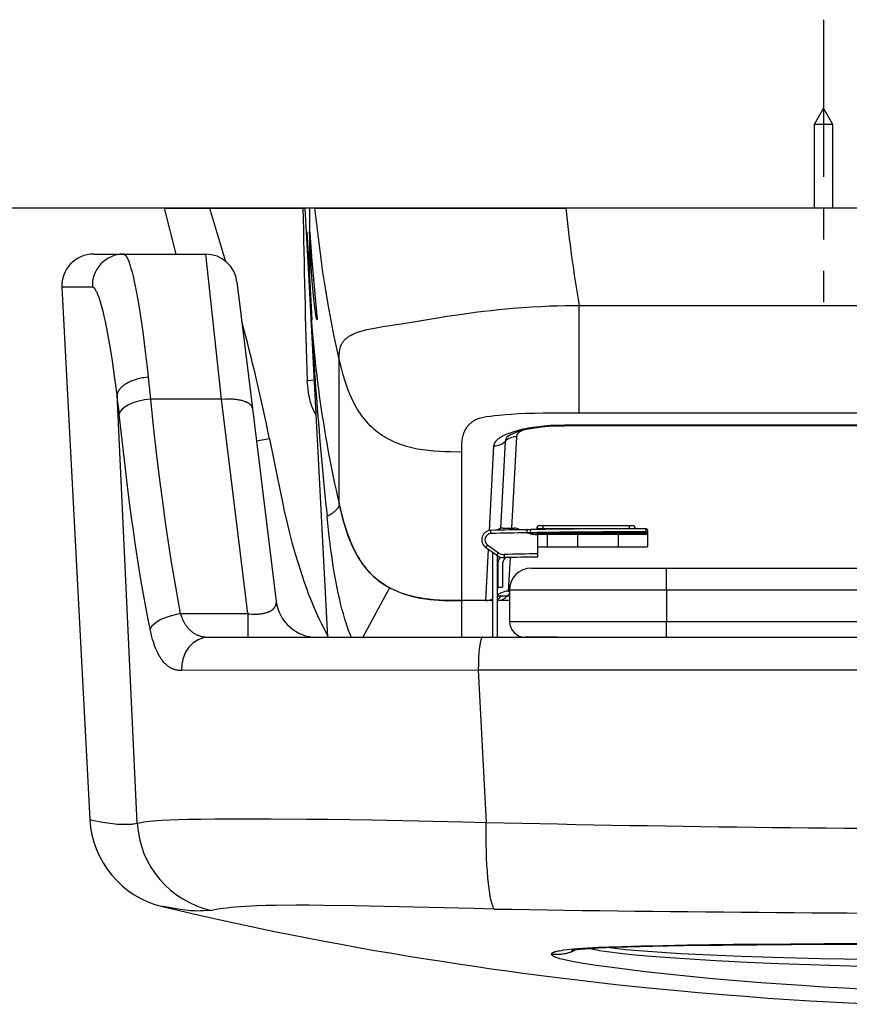
# Model space of a CAD drawing. Extents: x -140 to 3820, y -390 to 2370.
# Drawn here: x 369 to 633, y 1846 to 2160 of the extents above; entities that cross this region are included whole.
import ezdxf

# ---------------------------------------------------------------- set-up
doc = ezdxf.new("R2010")
doc.units = 0
doc.header["$MEASUREMENT"] = 0
doc.linetypes.add('中心線_50', pattern=[80, 50, -10, 10, -10])
for name, color, linetype in [('DIMENSION_LINES$01_CENTER_', 40, '中心線_50'), ('DIMENSION_LINES$03_LINES', 18, 'CONTINUOUS'), ('DIMENSION_LINES$04_SUB_LIN', 4, 'CONTINUOUS')]:
    doc.layers.add(name, color=color, linetype=linetype)

msp = doc.modelspace()

# ---------------------------------------------------------------- linework, layer by layer
at = {"layer": 'DIMENSION_LINES$01_CENTER_'}
msp.add_line((625, 2160), (625, 2070), dxfattribs=at)
at = {"layer": 'DIMENSION_LINES$03_LINES'}
for p, q in [((1130, 2100), (220, 2100)), ((414.98, 2100), (418.67, 2085.33)), ((414.99, 2100), (429.4, 2100)), ((429.4, 2100), (459.21, 2100)), ((459.21, 2100), (459.62, 2100)), ((461.26, 2100), (459.95, 2100)), ((463.01, 2100), (461.26, 2100)), ((463.01, 2100), (542.97, 2100)), ((857.03, 2100), (542.97, 2100)), ((392.44, 2085.33), (402.07, 2085.33)), ((402.07, 2085.33), (428.26, 2085.33)), ((438.19, 2076.55), (443.15, 2036.14)), ((382.45, 2074.81), (391.34, 1905.26)), ((443.15, 2036.14), (450.69, 1974.75)), ((542.51, 2030.73), (857.49, 2030.73)), ((527.17, 2027.14), (525.64, 1998.06)), ((530.6, 1997.6), (531.82, 1997.62)), ((533.64, 1997.65), (533.64, 1997.88)), ((534.64, 1998.88), (535.64, 1998.88)), ((535.64, 1998.88), (563.14, 1998.88)), ((563.14, 1998.88), (564.14, 1998.88)), ((533.94, 1996.08), (533.94, 1989.88)), ((568.94, 1997.38), (568.94, 1996.88)), ((568.94, 1996.58), (568.94, 1992.08)), ((520.85, 1989.45), (517.38, 1991.94)), ((533.94, 1992.08), (536.94, 1992.08)), ((536.94, 1992.08), (546.64, 1992.08)), ((546.64, 1992.08), (559.64, 1992.08)), ((559.64, 1992.08), (568.94, 1992.08)), ((533.94, 1989.88), (533.94, 1988.88)), ((532, 1985.33), (575, 1985.33)), ((575, 1985.33), (825, 1985.33)), ((525, 1978.33), (525, 1968.33)), ((429.28, 1963.33), (516.44, 1963.33)), ((516.44, 1963.33), (643.5, 1963.33)), ((540.25, 1963.33), (530, 1963.33))]:
    msp.add_line(p, q, dxfattribs=at)
for points in [[(524.51, 2027.35), (524.51, 2027.35), (524.51, 2027.35), (524.51, 2027.35), (524.51, 2027.35), (524.51, 2027.35), (524.51, 2027.35), (524.51, 2027.35), (524.51, 2027.35), (524.51, 2027.35), (524.51, 2027.35), (524.51, 2027.35), (524.51, 2027.35), (524.51, 2027.35), (524.51, 2027.35), (524.51, 2027.35), (524.51, 2027.35), (524.51, 2027.35), (524.51, 2027.35), (524.51, 2027.35), (524.51, 2027.35), (524.51, 2027.35), (524.51, 2027.35), (524.51, 2027.35), (524.51, 2027.35), (524.51, 2027.35), (524.51, 2027.35), (524.51, 2027.35), (524.51, 2027.35), (524.51, 2027.35), (524.51, 2027.35), (524.51, 2027.35), (524.51, 2027.35), (524.51, 2027.35), (524.51, 2027.35), (524.51, 2027.35), (524.51, 2027.35), (524.51, 2027.35), (524.51, 2027.35), (524.51, 2027.35), (524.51, 2027.35), (524.51, 2027.35), (524.51, 2027.35), (524.51, 2027.35), (524.51, 2027.35), (524.51, 2027.35), (524.51, 2027.35), (524.51, 2027.35), (524.51, 2027.35), (524.51, 2027.35), (524.51, 2027.35), (524.51, 2027.35), (524.51, 2027.35), (524.51, 2027.35), (524.51, 2027.35), (524.51, 2027.35), (524.51, 2027.35), (524.51, 2027.35), (524.51, 2027.35), (524.51, 2027.35), (524.51, 2027.35), (524.51, 2027.35), (524.51, 2027.35), (524.51, 2027.35), (524.51, 2027.35), (524.51, 2027.35), (524.51, 2027.35), (524.51, 2027.35), (524.51, 2027.35), (524.51, 2027.35), (524.51, 2027.35), (524.51, 2027.35), (524.51, 2027.35), (524.51, 2027.35), (524.51, 2027.35), (524.51, 2027.35), (524.51, 2027.35), (524.51, 2027.35), (524.51, 2027.35), (524.64, 2027.45), (524.72, 2027.51), (524.77, 2027.54), (524.82, 2027.57), (524.93, 2027.64), (525.05, 2027.71), (525.19, 2027.79), (525.36, 2027.88), (525.54, 2027.97), (525.74, 2028.06), (525.95, 2028.16), (526.19, 2028.26), (526.45, 2028.37), (526.72, 2028.48), (527.01, 2028.58), (527.67, 2028.81), (528.4, 2029.03), (529.18, 2029.24), (530.01, 2029.44), (530.93, 2029.65), (531.9, 2029.83), (532.93, 2030.01), (534, 2030.17), (535.11, 2030.31), (536.24, 2030.43), (537.43, 2030.53), (538.63, 2030.61), (539.86, 2030.68), (541.1, 2030.71), (542.51, 2030.71)], [(528.97, 2029.18), (528.51, 2028.9), (528.3, 2028.76), (528.2, 2028.69), (528.1, 2028.62), (528.04, 2028.58), (527.99, 2028.53), (527.93, 2028.49), (527.88, 2028.45), (527.83, 2028.4), (527.79, 2028.36), (527.74, 2028.31), (527.7, 2028.27), (527.66, 2028.22), (527.62, 2028.17), (527.58, 2028.13), (527.55, 2028.08), (527.51, 2028.04), (527.48, 2027.99), (527.45, 2027.94), (527.43, 2027.9), (527.4, 2027.85), (527.38, 2027.8), (527.35, 2027.76), (527.33, 2027.71), (527.31, 2027.66), (527.3, 2027.61), (527.28, 2027.57), (527.26, 2027.52), (527.24, 2027.42), (527.21, 2027.33), (527.17, 2027.14)], [(414.5, 1877.6), (423.91, 1875.39), (428.62, 1874.3), (433.33, 1873.24), (438.75, 1872.04), (444.19, 1870.89), (449.63, 1869.76), (455.08, 1868.67), (460.49, 1867.61), (465.92, 1866.57), (471.34, 1865.56), (476.77, 1864.57), (482.12, 1863.62), (487.47, 1862.7), (492.83, 1861.81), (498.19, 1860.94), (503.42, 1860.12), (508.66, 1859.31), (513.89, 1858.54), (519.13, 1857.78), (524.2, 1857.07), (529.27, 1856.38), (534.34, 1855.72), (539.41, 1855.07), (549.15, 1853.9), (558.9, 1852.79), (568.15, 1851.82), (577.41, 1850.91), (585.1, 1850.21), (592.8, 1849.55), (600.02, 1848.98), (607.24, 1848.44), (613.96, 1847.98), (620.69, 1847.56), (626.88, 1847.19), (633.08, 1846.86), (642.05, 1846.43)], [(544.78, 1863.66), (544.76, 1863.65), (544.76, 1863.65), (544.76, 1863.65), (544.76, 1863.65), (544.76, 1863.65), (544.76, 1863.65), (544.76, 1863.65), (544.76, 1863.65), (544.76, 1863.65), (544.76, 1863.65), (544.76, 1863.65), (544.76, 1863.65), (544.76, 1863.65), (544.76, 1863.65), (544.76, 1863.65), (544.76, 1863.65), (544.76, 1863.65), (544.76, 1863.65), (544.76, 1863.65), (544.76, 1863.65), (544.76, 1863.65), (544.76, 1863.65), (544.76, 1863.65), (544.76, 1863.65), (544.76, 1863.65), (544.76, 1863.65), (544.77, 1863.65), (545, 1863.69), (545.47, 1863.76), (546.31, 1863.86), (547.5, 1863.98), (549.05, 1864.11), (550.98, 1864.25), (553.28, 1864.38), (555.89, 1864.5), (558.98, 1864.63), (562.44, 1864.74), (570.55, 1864.95), (580.55, 1865.13), (592.76, 1865.29), (614.83, 1865.47), (641.9, 1865.62)], [(557.01, 1864.55), (558.54, 1864.32), (560.27, 1864.1), (562.17, 1863.9), (566.23, 1863.53), (570.57, 1863.2), (574.98, 1862.91), (579.53, 1862.64), (584.22, 1862.4), (589, 1862.18), (598.81, 1861.8), (608.78, 1861.47), (616.32, 1861.26), (623.93, 1861.07), (631.58, 1860.91), (639.28, 1860.76), (654.75, 1860.53), (669.79, 1860.38), (684.89, 1860.29), (700, 1860.26)]]:
    msp.add_lwpolyline(points, dxfattribs=at)
for centre, radius, start, end in [((392.44, 2075.33), 10, 90, 183), ((428.26, 2075.33), 10, 7, 90), ((563.94, -2.12), 2000, 90.95512, 91.28546), ((563.96, -6.18), 2004.06, 89.87212, 90.91901), ((534.64, 1997.88), 1, 90, 180), ((564.14, 1997.88), 1, 360, 90), ((568.44, 1997.38), 0.5, 0, 89.8711), ((519.14, 1994.38), 3, 91.2855, 234.244), ((523.19, 1992.69), 4, 234.244, 271.1701), ((563.94, -2.12), 1991.23, 90.86326, 91.17014), ((532, 1978.33), 7, 90, 180), ((463.59, 1976.33), 13, 187, 270), ((530, 1968.33), 5, 180, 270), ((421.39, 1906.87), 30.09, 183.0549, 256.6582)]:
    msp.add_arc(centre, radius, start, end, dxfattribs=at)
at = {"layer": 'DIMENSION_LINES$04_SUB_LIN'}
for p, q in [((625, 2131.8), (622, 2126.6)), ((628, 2126.6), (625, 2131.8)), ((622, 2126.6), (622, 2100)), ((628, 2126.6), (622, 2126.6)), ((628, 2100), (628, 2126.6)), ((429.4, 2100), (434.48, 2083.03)), ((461.26, 2075), (459.95, 2100)), ((461.26, 2100), (461.26, 2078.39)), ((460.47, 2092.4), (461.26, 2078.39)), ((461.33, 2092.32), (461.33, 2092.39)), ((433.22, 2039.14), (428.26, 2085.33)), ((461.26, 2078.39), (462.07, 2064.42)), ((461.26, 2076.43), (461.26, 2075)), ((392.12, 2074.81), (382.45, 2074.81)), ((467.11, 1963.33), (461.26, 2075)), ((547.18, 2069.03), (852.82, 2069.03)), ((547.18, 2034.74), (547.18, 2069.03)), ((463.68, 2064.42), (463.62, 2064.48)), ((470.71, 2005.87), (470.71, 2051.9)), ((409.91, 2046.16), (410.6, 2039.14)), ((462.82, 2045.15), (460.57, 2045.03)), ((406.44, 1904.12), (399.98, 2040.53)), ((433.22, 2039.14), (410.6, 2039.14)), ((441.61, 1970.84), (433.22, 2039.14)), ((852.82, 2034.74), (547.18, 2034.74)), ((542.51, 2030.97), (857.49, 2030.97)), ((542.51, 2030.73), (542.51, 2030.97)), ((448.54, 2026.56), (444.42, 2025.76)), ((523.59, 2025.72), (522.14, 1997.93)), ((524.6, 2027.37), (524.55, 2027.32)), ((518.61, 1997.3), (520.02, 2024.3)), ((509.66, 2022.32), (509.66, 1975)), ((522.84, 1998.06), (526.5, 1998.06)), ((529.12, 1997.58), (530.65, 1997.6)), ((530.61, 1996.6), (530.6, 1997.6)), ((535.64, 1997.88), (533.64, 1997.88)), ((535.64, 1998.88), (535.64, 1997.88)), ((535.64, 1997.68), (535.64, 1997.88)), ((563.14, 1997.88), (535.64, 1997.88)), ((563.14, 1998.88), (563.14, 1997.88)), ((563.14, 1997.88), (563.14, 1997.88)), ((563.94, 1997.88), (563.14, 1997.88)), ((565.14, 1997.88), (563.94, 1997.88)), ((565.14, 1997.88), (565.14, 1997.88)), ((568.54, 1996.88), (568.44, 1997.88)), ((519.09, 1996.38), (519.07, 1997.38)), ((531.63, 1996.62), (530.61, 1996.6)), ((530.61, 1996.58), (530.61, 1996.6)), ((531.65, 1996.27), (530.61, 1996.58)), ((530.61, 1996.58), (531.63, 1996.58)), ((531.63, 1996.62), (531.63, 1996.58)), ((531.63, 1996.58), (568.54, 1996.58)), ((568.44, 1996.08), (533.69, 1996.08)), ((536.94, 1996.08), (536.94, 1992.08)), ((546.64, 1996.08), (546.64, 1992.08)), ((559.64, 1996.08), (559.64, 1992.08)), ((568.54, 1996.58), (568.54, 1996.88)), ((568.94, 1996.88), (568.54, 1996.88)), ((568.94, 1996.58), (568.54, 1996.58)), ((568.94, 1996.88), (568.94, 1996.58)), ((517.97, 1992.76), (517.38, 1991.94)), ((517.44, 1975.01), (518.29, 1991.29)), ((517.97, 1992.76), (521.44, 1990.26)), ((519.64, 1963.33), (519.64, 1990.32)), ((521.44, 1990.26), (520.85, 1989.45)), ((521.14, 1963.33), (521.14, 1989.26)), ((521.67, 1989), (521.63, 1988.19)), ((523.25, 1989.69), (523.27, 1988.69)), ((525.15, 1988.73), (524.58, 1978.01)), ((532.15, 1988.85), (529.15, 1988.8)), ((521.24, 1986.27), (521.24, 1979.33)), ((522.74, 1986.27), (522.74, 1979.33)), ((575, 1978.33), (575, 1985.33)), ((486.73, 1979.11), (478.27, 1963.36)), ((521.24, 1980.77), (521.14, 1978.86)), ((521.24, 1979.33), (522.74, 1979.33)), ((521.01, 1976.51), (522.46, 1976.5)), ((522.46, 1976.5), (524.28, 1976.5)), ((524.28, 1976.5), (525, 1976.5)), ((524.58, 1978.01), (525.04, 1978)), ((575, 1978.33), (525, 1978.33)), ((825, 1978.33), (575, 1978.33)), ((575, 1978.33), (575, 1968.33)), ((518.99, 1975), (509.66, 1975)), ((509.66, 1975), (509.66, 1963.33)), ((517.99, 1975), (517.44, 1975.01)), ((519.16, 1975), (517.99, 1975)), ((519.16, 1975), (519.64, 1975.03)), ((519.64, 1975), (519.16, 1975)), ((521.33, 1975), (521.14, 1975)), ((525, 1975), (521.33, 1975)), ((420.11, 1970.84), (441.61, 1970.84)), ((441.61, 1970.84), (441.61, 1963.33)), ((525, 1968.33), (575, 1968.33)), ((575, 1963.33), (575, 1968.33)), ((575, 1968.33), (825, 1968.33)), ((515.05, 1952.81), (420.51, 1952.7)), ((515.05, 1952.81), (517.57, 1904.36)), ((643.07, 1952.81), (515.05, 1952.81)), ((414.53, 1877.59), (414.5, 1877.6))]:
    msp.add_line(p, q, dxfattribs=at)
for points in [[(470.71, 2051.9), (469.18, 2059.09), (468.16, 2064.2), (467.22, 2069.31), (466.35, 2074.45), (465.57, 2079.59), (464.86, 2084.68), (464.21, 2089.79), (463.01, 2100)], [(461.26, 2076.43), (461.24, 2076.5), (461.23, 2076.57), (461.21, 2076.64), (461.2, 2076.72), (461.18, 2076.86), (461.16, 2077), (461.15, 2077.15), (461.14, 2077.29), (461.13, 2077.44), (461.13, 2079.06), (461.12, 2079.36), (461.01, 2081.14), (460.5, 2091.52), (460.46, 2092.41), (460.46, 2092.42), (460.46, 2092.43), (460.46, 2092.44), (460.46, 2092.44), (460.46, 2092.44), (460.46, 2092.44), (460.46, 2092.44), (460.46, 2092.44), (460.46, 2092.44), (460.46, 2092.44), (460.46, 2092.44), (460.46, 2092.44), (460.46, 2092.44), (460.46, 2092.44), (460.46, 2092.44), (460.47, 2092.44), (460.47, 2092.44), (460.47, 2092.44), (460.47, 2092.44), (460.47, 2092.44), (460.47, 2092.44), (460.47, 2092.44), (460.47, 2092.44), (460.47, 2092.44), (460.47, 2092.44), (460.47, 2092.44), (460.47, 2092.44), (460.47, 2092.44), (460.47, 2092.44), (460.47, 2092.44), (460.47, 2092.44), (460.47, 2092.44), (460.47, 2092.44), (460.47, 2092.44), (460.47, 2092.43)], [(463.62, 2064.48), (463.57, 2064.67), (463.54, 2064.78), (463.52, 2064.92), (463.45, 2065.27), (463.21, 2066.89), (463.02, 2068.39), (462.81, 2070.18), (462.59, 2072.2), (462.38, 2074.4), (462.18, 2076.72), (461.83, 2081.43), (461.57, 2085.79), (461.36, 2090.62), (461.32, 2091.95), (461.32, 2092.19), (461.32, 2092.23), (461.32, 2092.27), (461.33, 2092.29), (461.33, 2092.32)], [(461.35, 2092.31), (461.35, 2092.28), (461.36, 2092.23), (461.37, 2092.17), (461.38, 2092.09), (462.08, 2083.2), (462.7, 2076.23), (463.45, 2068.04), (463.65, 2065.5), (463.69, 2064.91), (463.69, 2064.77), (463.69, 2064.7), (463.69, 2064.64), (463.68, 2064.54)], [(402.07, 2085.33), (402.22, 2085.27), (402.27, 2085.24), (402.32, 2085.22), (402.37, 2085.19), (402.39, 2085.17), (402.42, 2085.16), (402.44, 2085.14), (402.47, 2085.12), (402.49, 2085.11), (402.52, 2085.09), (402.54, 2085.07), (402.57, 2085.05), (402.59, 2085.03), (402.62, 2085), (402.64, 2084.98), (402.67, 2084.95), (402.7, 2084.93), (402.72, 2084.9), (402.75, 2084.87), (402.77, 2084.84), (402.8, 2084.81), (402.83, 2084.78), (402.85, 2084.74), (402.88, 2084.71), (402.92, 2084.66), (402.95, 2084.6), (402.99, 2084.55), (403.02, 2084.49), (403.1, 2084.36), (403.17, 2084.22), (403.25, 2084.08), (403.32, 2083.92), (403.47, 2083.58), (403.59, 2083.3), (403.71, 2083), (403.95, 2082.34), (404.19, 2081.6), (404.43, 2080.78), (404.76, 2079.61), (405.08, 2078.31), (405.58, 2076.09), (406.09, 2073.59), (406.61, 2070.77), (407.13, 2067.68), (407.48, 2065.43), (408.19, 2060.55), (408.89, 2055.16), (409.57, 2049.26), (409.91, 2046.16)], [(399.98, 2040.53), (399.22, 2046.5), (398.53, 2051.37), (398.13, 2053.96), (397.72, 2056.42), (397.2, 2059.37), (396.75, 2061.68), (396.31, 2063.84), (395.92, 2065.6), (395.54, 2067.15), (395.17, 2068.56), (394.83, 2069.76), (394.49, 2070.83), (394.26, 2071.52), (394.02, 2072.15), (393.89, 2072.49), (393.75, 2072.8), (393.62, 2073.09), (393.49, 2073.36), (393.39, 2073.56), (393.28, 2073.75), (393.18, 2073.92), (393.13, 2074), (393.08, 2074.08), (393.03, 2074.15), (392.98, 2074.22), (392.92, 2074.29), (392.88, 2074.35), (392.85, 2074.37), (392.83, 2074.4), (392.8, 2074.43), (392.78, 2074.45), (392.75, 2074.48), (392.73, 2074.5), (392.7, 2074.52), (392.68, 2074.54), (392.66, 2074.56), (392.64, 2074.57), (392.63, 2074.59), (392.61, 2074.6), (392.59, 2074.61), (392.57, 2074.62), (392.55, 2074.64), (392.54, 2074.65), (392.52, 2074.66), (392.5, 2074.67), (392.48, 2074.68), (392.47, 2074.69), (392.43, 2074.7), (392.4, 2074.72), (392.36, 2074.73), (392.33, 2074.75), (392.29, 2074.76), (392.26, 2074.77), (392.12, 2074.81)], [(470.71, 2051.9), (470.74, 2053.13), (470.76, 2053.53), (470.79, 2053.96), (470.81, 2054.16), (470.84, 2054.37), (470.86, 2054.57), (470.9, 2054.77), (470.94, 2054.96), (470.98, 2055.16), (471.03, 2055.37), (471.09, 2055.58), (471.15, 2055.79), (471.22, 2056), (471.3, 2056.2), (471.34, 2056.3), (471.39, 2056.4), (471.43, 2056.5), (471.48, 2056.6), (471.53, 2056.69), (471.58, 2056.79), (471.67, 2056.95), (471.76, 2057.1), (471.86, 2057.25), (471.97, 2057.4), (472.08, 2057.56), (472.21, 2057.72), (472.34, 2057.87), (472.48, 2058.02), (472.63, 2058.18), (472.8, 2058.34), (472.97, 2058.5), (473.15, 2058.65), (473.36, 2058.81), (473.58, 2058.97), (473.81, 2059.13), (474.05, 2059.28), (474.33, 2059.45), (474.62, 2059.61), (474.93, 2059.77), (475.26, 2059.92), (475.65, 2060.09), (476.06, 2060.26), (476.49, 2060.42), (476.95, 2060.58), (477.68, 2060.81), (478.53, 2061.05), (479.56, 2061.3), (480.84, 2061.57), (482.47, 2061.88), (484.67, 2062.24), (491.21, 2063.28), (501.41, 2064.97), (505.08, 2065.55), (508.33, 2066.04), (511.31, 2066.46), (514, 2066.81), (516.72, 2067.14), (519.14, 2067.42), (521.58, 2067.68), (526.05, 2068.09), (529.11, 2068.34), (532.17, 2068.55), (534.94, 2068.7), (537.7, 2068.83), (540.19, 2068.92), (542.68, 2068.98), (547.18, 2069.03)], [(509.66, 2022.32), (506.18, 2022.34), (504.44, 2022.38), (502.7, 2022.45), (500.93, 2022.57), (499.16, 2022.75), (498.27, 2022.86), (497.39, 2022.98), (496.52, 2023.12), (495.64, 2023.28), (494.78, 2023.46), (493.91, 2023.65), (493.05, 2023.87), (492.2, 2024.1), (491.37, 2024.36), (490.54, 2024.63), (489.72, 2024.93), (488.91, 2025.24), (488.13, 2025.58), (487.36, 2025.94), (486.61, 2026.32), (485.86, 2026.72), (485.15, 2027.14), (484.44, 2027.58), (483.76, 2028.05), (483.43, 2028.29), (483.09, 2028.53), (482.45, 2029.04), (481.82, 2029.57), (481.22, 2030.12), (480.63, 2030.69), (480.06, 2031.28), (479.51, 2031.89), (478.98, 2032.52), (478.47, 2033.16), (477.97, 2033.83), (477.49, 2034.51), (477.03, 2035.2), (476.6, 2035.91), (476.17, 2036.64), (475.76, 2037.37), (475.37, 2038.12), (475, 2038.88), (474.64, 2039.65), (474.29, 2040.44), (473.96, 2041.23), (473.64, 2042.02), (473.06, 2043.63), (472.52, 2045.25), (472.03, 2046.9), (471.57, 2048.56), (470.71, 2051.9)], [(409.91, 2046.16), (408.51, 2045.98), (408.05, 2045.91), (407.59, 2045.82), (407.14, 2045.72), (406.7, 2045.61), (406.26, 2045.48), (405.83, 2045.35), (405.41, 2045.21), (405, 2045.06), (404.6, 2044.9), (404.21, 2044.74), (403.83, 2044.56), (403.47, 2044.38), (403.12, 2044.19), (402.79, 2043.99), (402.63, 2043.89), (402.47, 2043.79), (402.32, 2043.69), (402.17, 2043.58), (402.02, 2043.47), (401.88, 2043.37), (401.75, 2043.26), (401.62, 2043.15), (401.49, 2043.03), (401.37, 2042.92), (401.25, 2042.81), (401.14, 2042.69), (401.03, 2042.58), (400.93, 2042.46), (400.83, 2042.34), (400.73, 2042.22), (400.64, 2042.11), (400.56, 2041.99), (400.52, 2041.93), (400.48, 2041.87), (400.45, 2041.81), (400.41, 2041.75), (400.38, 2041.69), (400.35, 2041.63), (400.31, 2041.57), (400.29, 2041.5), (400.26, 2041.44), (400.23, 2041.38), (400.21, 2041.32), (400.19, 2041.26), (400.14, 2041.14), (400.11, 2041.02), (400.07, 2040.9), (399.98, 2040.53)], [(463.41, 2034.05), (462.79, 2035.23), (462.59, 2035.62), (462.48, 2035.87), (462.37, 2036.13), (462.16, 2036.64), (461.97, 2037.17), (461.79, 2037.69), (461.64, 2038.22), (461.49, 2038.76), (461.36, 2039.3), (461.25, 2039.84), (461.12, 2040.48), (461.02, 2041.13), (460.84, 2042.43), (460.57, 2045.03)], [(410.6, 2039.14), (408.76, 2038.91), (406.98, 2038.54), (405.33, 2038.04), (403.85, 2037.43), (402.62, 2036.74), (401.65, 2035.99), (401, 2035.2), (400.68, 2034.39)], [(410.6, 2039.14), (411.53, 2030.58), (412.5, 2022.03), (413.52, 2013.47), (414.63, 2004.93), (415.21, 2000.65), (415.82, 1996.38), (416.45, 1992.12), (417.13, 1987.86), (417.84, 1983.6), (418.58, 1979.34), (420.11, 1970.84)], [(433.22, 2039.14), (434.56, 2039.23), (435.22, 2039.25), (435.87, 2039.26), (436.21, 2039.25), (436.55, 2039.24), (436.89, 2039.22), (437.22, 2039.19), (437.55, 2039.16), (437.87, 2039.12), (438.18, 2039.08), (438.49, 2039.03), (438.8, 2038.98), (439.1, 2038.92), (439.39, 2038.85), (439.68, 2038.78), (439.95, 2038.7), (440.22, 2038.62), (440.48, 2038.54), (440.73, 2038.45), (440.87, 2038.39), (441, 2038.33), (441.14, 2038.28), (441.27, 2038.22), (441.39, 2038.16), (441.51, 2038.09), (441.63, 2038.03), (441.75, 2037.96), (441.85, 2037.89), (441.96, 2037.83), (442.06, 2037.76), (442.16, 2037.68), (442.2, 2037.65), (442.25, 2037.61), (442.29, 2037.57), (442.33, 2037.54), (442.37, 2037.5), (442.41, 2037.46), (442.45, 2037.42), (442.49, 2037.38), (442.52, 2037.35), (442.55, 2037.31), (442.58, 2037.28), (442.61, 2037.24), (442.64, 2037.2), (442.67, 2037.16), (442.69, 2037.13), (442.72, 2037.09), (442.74, 2037.05), (442.77, 2037.01), (442.81, 2036.93), (442.86, 2036.86), (442.89, 2036.78), (442.93, 2036.7), (442.97, 2036.62), (443, 2036.54), (443.03, 2036.46), (443.15, 2036.14)], [(410.51, 1966.03), (409.93, 1968.93), (409.15, 1972.97), (408.41, 1977.01), (407.71, 1981.07), (407.03, 1985.13), (406.39, 1989.2), (405.77, 1993.28), (405.18, 1997.36), (404.6, 2001.45), (404.06, 2005.55), (403.53, 2009.66), (402.53, 2017.88), (401.59, 2026.13), (400.68, 2034.39)], [(547.18, 2034.74), (538.64, 2034.72), (535.73, 2034.68), (532.91, 2034.63), (530.14, 2034.54), (527.82, 2034.44), (525.64, 2034.32), (523.61, 2034.17), (521.73, 2034), (520.26, 2033.85), (518.92, 2033.67), (517.7, 2033.49), (516.71, 2033.31), (516.28, 2033.22), (515.86, 2033.13), (515.43, 2033.02), (515.23, 2032.96), (515.03, 2032.9), (514.85, 2032.84), (514.67, 2032.77), (514.5, 2032.7), (514.34, 2032.63), (514.19, 2032.56), (514.04, 2032.49), (513.9, 2032.42), (513.76, 2032.34), (513.63, 2032.27), (513.51, 2032.19), (513.39, 2032.11), (513.27, 2032.04), (513.05, 2031.88), (512.84, 2031.72), (512.65, 2031.56), (512.46, 2031.4), (512.34, 2031.28), (512.21, 2031.16), (512.1, 2031.05), (511.98, 2030.93), (511.87, 2030.81), (511.77, 2030.69), (511.67, 2030.57), (511.57, 2030.45), (511.48, 2030.33), (511.4, 2030.21), (511.31, 2030.09), (511.23, 2029.97), (511.15, 2029.85), (511.08, 2029.73), (511, 2029.61), (510.94, 2029.49), (510.8, 2029.25), (510.68, 2029), (510.57, 2028.76), (510.46, 2028.51), (510.36, 2028.25), (510.27, 2027.98), (510.18, 2027.72), (510.11, 2027.45), (510.05, 2027.24), (510, 2027.02), (509.96, 2026.81), (509.91, 2026.6), (509.88, 2026.38), (509.84, 2026.17), (509.79, 2025.74), (509.74, 2025.3), (509.71, 2024.86), (509.67, 2024.04), (509.66, 2022.32)], [(520.02, 2024.3), (520.09, 2024.58), (520.12, 2024.72), (520.14, 2024.79), (520.16, 2024.86), (520.19, 2024.92), (520.21, 2024.99), (520.24, 2025.06), (520.27, 2025.13), (520.3, 2025.2), (520.33, 2025.27), (520.37, 2025.34), (520.4, 2025.41), (520.45, 2025.48), (520.49, 2025.55), (520.54, 2025.62), (520.59, 2025.69), (520.64, 2025.75), (520.7, 2025.82), (520.76, 2025.89), (520.82, 2025.96), (520.89, 2026.03), (520.95, 2026.09), (521.02, 2026.16), (521.09, 2026.23), (521.25, 2026.36), (521.41, 2026.5), (521.58, 2026.63), (521.76, 2026.76), (521.95, 2026.89), (522.14, 2027.02), (522.35, 2027.15), (522.56, 2027.28), (522.78, 2027.4), (523.02, 2027.53), (523.26, 2027.65), (523.51, 2027.77), (524.03, 2028.01), (524.59, 2028.25), (525.18, 2028.47), (525.8, 2028.69), (526.45, 2028.9), (527.12, 2029.1), (527.83, 2029.29), (528.56, 2029.48), (529.31, 2029.65), (530.09, 2029.82), (530.89, 2029.97), (532.55, 2030.25), (534.28, 2030.49), (536.06, 2030.68), (537.9, 2030.82), (540.19, 2030.92), (542.51, 2030.97)], [(448.54, 2026.56), (451.15, 2013.47), (452.53, 2006.85), (453.26, 2003.53), (454.03, 2000.21), (454.84, 1996.86), (455.71, 1993.52), (456.64, 1990.19), (457.63, 1986.87), (458.26, 1984.88), (458.91, 1982.9), (459.59, 1980.92), (460.29, 1978.95), (461.02, 1976.99), (461.79, 1975.04), (462.58, 1973.11), (463.42, 1971.18), (464.3, 1969.28), (465.21, 1967.39), (467.1, 1963.64)], [(470.71, 2005.87), (470.72, 2005.66), (470.71, 2005.55), (470.71, 2005.49), (470.71, 2005.44), (470.7, 2005.38), (470.7, 2005.33), (470.69, 2005.27), (470.68, 2005.24), (470.68, 2005.22), (470.67, 2005.19), (470.66, 2005.16), (470.66, 2005.13), (470.65, 2005.1), (470.64, 2005.07), (470.63, 2005.05), (470.62, 2005.02), (470.61, 2004.99), (470.6, 2004.96), (470.59, 2004.93), (470.57, 2004.9), (470.56, 2004.87), (470.53, 2004.81), (470.5, 2004.75), (470.46, 2004.69), (470.43, 2004.63), (470.39, 2004.57), (470.34, 2004.5), (470.3, 2004.44), (470.25, 2004.38), (470.2, 2004.31), (470.15, 2004.25), (470.04, 2004.12), (469.92, 2003.99), (469.8, 2003.86), (469.66, 2003.73), (469.52, 2003.59), (469.37, 2003.46), (469.21, 2003.32), (469.04, 2003.19), (468.86, 2003.05), (468.67, 2002.91), (468.47, 2002.77), (468.26, 2002.63), (467.82, 2002.34), (466.89, 2001.77)], [(509.66, 1975), (506.18, 1975.02), (504.44, 1975.06), (502.7, 1975.14), (500.93, 1975.27), (499.16, 1975.45), (498.27, 1975.56), (497.39, 1975.69), (496.52, 1975.84), (495.64, 1976.01), (494.78, 1976.19), (493.91, 1976.4), (493.05, 1976.62), (492.2, 1976.87), (491.37, 1977.13), (490.54, 1977.42), (489.72, 1977.72), (488.91, 1978.06), (488.13, 1978.41), (487.36, 1978.78), (486.61, 1979.17), (485.86, 1979.6), (485.15, 1980.03), (484.45, 1980.5), (483.76, 1980.98), (483.43, 1981.23), (483.09, 1981.49), (482.77, 1981.75), (482.45, 1982.02), (481.82, 1982.57), (481.22, 1983.14), (480.63, 1983.74), (480.06, 1984.36), (479.51, 1984.99), (478.98, 1985.65), (478.47, 1986.32), (477.97, 1987.01), (477.49, 1987.72), (477.03, 1988.45), (476.6, 1989.18), (476.17, 1989.94), (475.76, 1990.71), (475.37, 1991.49), (475, 1992.28), (474.64, 1993.09), (474.29, 1993.91), (473.96, 1994.74), (473.64, 1995.57), (473.06, 1997.24), (472.52, 1998.94), (472.03, 2000.66), (471.57, 2002.39), (470.71, 2005.87)], [(470.71, 2005.87), (471.71, 2001.82), (472.26, 1999.83), (472.85, 1997.87), (473.52, 1995.92), (473.87, 1994.96), (474.25, 1994.02), (474.64, 1993.08), (475.05, 1992.16), (475.49, 1991.26), (475.94, 1990.37), (476.49, 1989.37), (477.06, 1988.4), (477.36, 1987.92), (477.67, 1987.45), (477.99, 1986.98), (478.32, 1986.52), (478.66, 1986.06), (479.01, 1985.61), (479.37, 1985.16), (479.75, 1984.72), (480.13, 1984.28), (480.53, 1983.84), (480.95, 1983.42), (481.37, 1983), (481.77, 1982.62), (482.17, 1982.26), (482.59, 1981.9), (483.03, 1981.54), (483.48, 1981.19), (483.94, 1980.85), (484.43, 1980.51), (484.92, 1980.18), (485.36, 1979.9), (485.81, 1979.63), (486.73, 1979.11)], [(474.61, 1963.33), (474.31, 1964.01), (474.12, 1964.5), (473.74, 1965.49), (473.06, 1967.5), (472.55, 1969.13), (472.07, 1970.77), (471.62, 1972.42), (471.2, 1974.08), (470.81, 1975.75), (470.44, 1977.42), (470.09, 1979.11), (469.76, 1980.79), (469.3, 1983.39), (468.87, 1986), (468.48, 1988.61), (468.11, 1991.23), (467.78, 1993.86), (467.47, 1996.49), (466.89, 2001.77)], [(486.73, 1979.11), (488.09, 1978.49), (489.46, 1977.9), (490.15, 1977.62), (490.84, 1977.35), (491.54, 1977.09), (492.24, 1976.85), (492.98, 1976.63), (493.72, 1976.43), (494.47, 1976.24), (495.22, 1976.08), (495.98, 1975.93), (496.74, 1975.79), (498.27, 1975.56), (499.69, 1975.39), (501.1, 1975.26), (502.52, 1975.15), (503.94, 1975.08), (505.37, 1975.03), (506.8, 1975.01), (509.66, 1975)], [(441.61, 1970.84), (441.69, 1970.84), (441.77, 1970.84), (441.93, 1970.83), (442.1, 1970.81), (442.9, 1970.72), (443.05, 1970.71), (443.19, 1970.7), (443.48, 1970.69), (443.77, 1970.69), (444.06, 1970.69), (444.64, 1970.7), (444.92, 1970.72), (445.2, 1970.74), (445.56, 1970.77), (445.92, 1970.82), (446.21, 1970.86), (446.49, 1970.91), (446.77, 1970.97), (447.03, 1971.03), (447.29, 1971.09), (447.54, 1971.17), (447.78, 1971.25), (448.01, 1971.33), (448.16, 1971.38), (448.3, 1971.44), (448.43, 1971.5), (448.57, 1971.56), (448.71, 1971.64), (448.86, 1971.71), (448.99, 1971.79), (449.13, 1971.87), (449.25, 1971.95), (449.37, 1972.04), (449.49, 1972.12), (449.59, 1972.21), (449.65, 1972.25), (449.7, 1972.3), (449.75, 1972.35), (449.8, 1972.39), (449.85, 1972.44), (449.89, 1972.48), (449.94, 1972.53), (449.98, 1972.58), (450.02, 1972.63), (450.06, 1972.67), (450.1, 1972.72), (450.14, 1972.77), (450.18, 1972.82), (450.21, 1972.87), (450.25, 1972.92), (450.28, 1972.97), (450.31, 1973.02), (450.35, 1973.07), (450.38, 1973.13), (450.4, 1973.18), (450.43, 1973.23), (450.46, 1973.28), (450.48, 1973.34), (450.51, 1973.39), (450.53, 1973.45), (450.55, 1973.5), (450.57, 1973.56), (450.59, 1973.61), (450.61, 1973.67), (450.62, 1973.72), (450.64, 1973.78), (450.64, 1973.8), (450.65, 1973.83), (450.66, 1973.89), (450.66, 1973.94), (450.7, 1974.22), (450.73, 1974.45), (450.74, 1974.48), (450.74, 1974.51), (450.74, 1974.53), (450.74, 1974.54), (450.75, 1974.56), (450.75, 1974.57), (450.75, 1974.59), (450.74, 1974.6), (450.74, 1974.61), (450.74, 1974.62), (450.74, 1974.63), (450.74, 1974.63), (450.74, 1974.64), (450.74, 1974.65), (450.74, 1974.65), (450.74, 1974.66), (450.73, 1974.67), (450.73, 1974.67), (450.73, 1974.68), (450.73, 1974.68), (450.73, 1974.69), (450.72, 1974.7), (450.72, 1974.7), (450.72, 1974.71), (450.72, 1974.71), (450.71, 1974.71), (450.71, 1974.72), (450.71, 1974.72), (450.71, 1974.72), (450.71, 1974.72), (450.71, 1974.73), (450.7, 1974.73), (450.7, 1974.73), (450.7, 1974.74), (450.7, 1974.74), (450.7, 1974.74), (450.69, 1974.74), (450.69, 1974.75), (450.69, 1974.75), (450.69, 1974.75)], [(420.11, 1970.84), (418.46, 1970.52), (416.86, 1970.09), (415.35, 1969.56), (413.97, 1968.95), (412.77, 1968.27), (411.77, 1967.54), (411.01, 1966.79), (410.51, 1966.03)], [(420.11, 1970.84), (420.48, 1969.87), (420.68, 1969.4), (420.88, 1968.95), (420.99, 1968.72), (421.1, 1968.5), (421.22, 1968.28), (421.33, 1968.06), (421.45, 1967.86), (421.58, 1967.65), (421.71, 1967.45), (421.83, 1967.26), (421.97, 1967.07), (422.1, 1966.88), (422.24, 1966.7), (422.38, 1966.52), (422.52, 1966.34), (422.67, 1966.18), (422.81, 1966.01), (422.96, 1965.85), (423.12, 1965.7), (423.28, 1965.55), (423.44, 1965.4), (423.6, 1965.26), (423.77, 1965.12), (423.94, 1964.99), (424.11, 1964.87), (424.28, 1964.75), (424.46, 1964.63), (424.65, 1964.51), (424.84, 1964.4), (425.04, 1964.3), (425.23, 1964.2), (425.43, 1964.11), (425.63, 1964.02), (425.83, 1963.94), (426.04, 1963.86), (426.25, 1963.79), (426.46, 1963.72), (426.67, 1963.66), (426.89, 1963.6), (427.11, 1963.55), (427.33, 1963.51), (427.55, 1963.47), (427.76, 1963.44), (427.97, 1963.42), (428.41, 1963.38), (429.28, 1963.33)], [(420.51, 1952.7), (420.02, 1952.74), (419.53, 1952.79), (419.29, 1952.82), (419.05, 1952.86), (418.82, 1952.9), (418.7, 1952.92), (418.58, 1952.95), (418.46, 1952.98), (418.33, 1953.02), (418.21, 1953.06), (418.09, 1953.1), (417.97, 1953.14), (417.85, 1953.19), (417.73, 1953.24), (417.61, 1953.29), (417.49, 1953.34), (417.38, 1953.4), (417.26, 1953.46), (417.14, 1953.52), (417.03, 1953.58), (416.92, 1953.65), (416.8, 1953.71), (416.69, 1953.78), (416.47, 1953.93), (416.25, 1954.09), (416.03, 1954.25), (415.81, 1954.43), (415.6, 1954.62), (415.39, 1954.81), (415.19, 1955.02), (414.99, 1955.23), (414.8, 1955.44), (414.62, 1955.66), (414.43, 1955.89), (414.26, 1956.13), (414.08, 1956.38), (413.91, 1956.64), (413.74, 1956.91), (413.57, 1957.18), (413.41, 1957.46), (413.25, 1957.76), (413.09, 1958.06), (412.93, 1958.37), (412.63, 1959.01), (412.34, 1959.69), (412.07, 1960.38), (411.81, 1961.1), (411.57, 1961.85), (411.33, 1962.64), (411.12, 1963.46), (410.51, 1966.03)], [(429.28, 1963.33), (427.5, 1963.13), (425.79, 1962.51), (424.22, 1961.51), (422.87, 1960.18), (421.79, 1958.56), (421.01, 1956.72), (420.58, 1954.74), (420.51, 1952.7)], [(516.44, 1963.33), (516.39, 1963.31), (516.37, 1963.3), (516.35, 1963.29), (516.33, 1963.28), (516.33, 1963.28), (516.32, 1963.27), (516.31, 1963.27), (516.3, 1963.26), (516.29, 1963.26), (516.28, 1963.25), (516.27, 1963.25), (516.26, 1963.24), (516.26, 1963.23), (516.25, 1963.22), (516.24, 1963.22), (516.23, 1963.21), (516.22, 1963.2), (516.21, 1963.19), (516.2, 1963.18), (516.19, 1963.17), (516.19, 1963.16), (516.18, 1963.15), (516.17, 1963.14), (516.16, 1963.13), (516.15, 1963.12), (516.14, 1963.1), (516.13, 1963.09), (516.12, 1963.08), (516.11, 1963.05), (516.09, 1963.02), (516.07, 1962.99), (516.06, 1962.95), (516.04, 1962.92), (516.02, 1962.88), (515.99, 1962.8), (515.96, 1962.71), (515.92, 1962.62), (515.89, 1962.52), (515.83, 1962.31), (515.76, 1962.07), (515.7, 1961.82), (515.64, 1961.54), (515.59, 1961.24), (515.53, 1960.92), (515.43, 1960.22), (515.34, 1959.45), (515.26, 1958.61), (515.13, 1956.8), (515.06, 1954.83), (515.05, 1952.81)], [(391.34, 1905.26), (391.34, 1905.26), (391.34, 1905.26), (391.34, 1905.26), (391.34, 1905.26), (391.34, 1905.26), (391.34, 1905.26), (391.34, 1905.26), (391.34, 1905.26), (391.34, 1905.26), (391.34, 1905.26), (391.34, 1905.26), (391.34, 1905.25), (391.34, 1905.25), (391.34, 1905.25), (391.34, 1905.25), (391.34, 1905.25), (391.34, 1905.25), (391.34, 1905.25), (391.34, 1905.25), (391.34, 1905.25), (391.34, 1905.25), (391.34, 1905.25), (391.34, 1905.25), (391.34, 1905.25), (391.34, 1905.25), (391.34, 1905.25), (391.34, 1905.25), (391.34, 1905.25), (391.34, 1905.25), (391.34, 1905.25), (391.34, 1905.25), (391.34, 1905.25), (391.34, 1905.25), (391.34, 1905.25), (391.34, 1905.25), (391.34, 1905.25), (391.34, 1905.25), (391.34, 1905.25), (391.34, 1905.25), (391.34, 1905.24), (391.34, 1905.24), (391.34, 1905.24), (391.34, 1905.24), (391.34, 1905.24), (391.34, 1905.24), (391.34, 1905.24), (391.34, 1905.24), (391.34, 1905.24), (391.34, 1905.24), (391.34, 1905.24), (391.34, 1905.24), (391.35, 1905.24), (391.35, 1905.24), (391.35, 1905.24), (391.35, 1905.24), (391.35, 1905.24), (391.35, 1905.24), (391.35, 1905.24), (391.35, 1905.23), (391.35, 1905.23), (391.36, 1905.23), (391.36, 1905.23), (391.36, 1905.23), (391.36, 1905.23), (391.37, 1905.22), (391.37, 1905.22), (391.38, 1905.22), (391.39, 1905.21), (391.4, 1905.21), (391.42, 1905.2), (391.43, 1905.2), (391.45, 1905.19), (391.46, 1905.19), (391.48, 1905.19), (391.5, 1905.18), (391.52, 1905.18), (391.56, 1905.17), (391.61, 1905.16), (391.96, 1905.11), (395.45, 1904.46), (397, 1904.2), (397.85, 1904.08), (399.38, 1903.9), (400.03, 1903.84), (400.82, 1903.79), (401.6, 1903.76), (402.36, 1903.75), (402.74, 1903.75), (403.39, 1903.77), (404.05, 1903.8), (404.66, 1903.85), (404.98, 1903.89), (405.29, 1903.93), (405.86, 1904.02), (406.44, 1904.12)], [(406.44, 1904.12), (407.7, 1904.37), (408.47, 1904.5), (409.29, 1904.62), (410.33, 1904.74), (411.51, 1904.85), (414.27, 1905.04), (416.75, 1905.16), (419.57, 1905.27), (422.77, 1905.35), (426.72, 1905.42), (431.15, 1905.47), (440.07, 1905.52), (449.04, 1905.5), (460.26, 1905.43), (467.13, 1905.37), (481.11, 1905.15), (495.87, 1904.88), (510.02, 1904.55), (517.57, 1904.36)], [(520.06, 1876.77), (519.78, 1877.42), (519.7, 1877.6), (519.64, 1877.78), (519.57, 1877.98), (519.5, 1878.18), (519.43, 1878.41), (519.36, 1878.65), (519.22, 1879.16), (519.09, 1879.73), (518.97, 1880.33), (518.72, 1881.7), (518.49, 1883.22), (518.28, 1884.91), (518.1, 1886.76), (517.94, 1888.73), (517.8, 1890.82), (517.7, 1892.99), (517.62, 1895.24), (517.57, 1897.5), (517.54, 1899.81), (517.57, 1904.36)], [(430.11, 1876.35), (427.66, 1876.21), (426.5, 1876.16), (425.41, 1876.14), (424.9, 1876.15), (424.42, 1876.16), (423.5, 1876.21), (422.63, 1876.29), (421.8, 1876.38), (420.2, 1876.61), (418.79, 1876.83), (414.72, 1877.54), (414.65, 1877.55), (414.62, 1877.56), (414.6, 1877.56), (414.58, 1877.57), (414.58, 1877.57), (414.57, 1877.57), (414.57, 1877.57), (414.56, 1877.57), (414.56, 1877.57), (414.55, 1877.58), (414.55, 1877.58), (414.55, 1877.58), (414.54, 1877.58), (414.54, 1877.58), (414.54, 1877.58), (414.53, 1877.59)], [(520.06, 1876.77), (513.55, 1876.9), (475.61, 1877.75), (465.73, 1877.93), (461.17, 1877.98), (457.13, 1878.01), (450.38, 1877.95), (447.34, 1877.88), (444.49, 1877.78), (440.87, 1877.6), (437.67, 1877.37), (436.25, 1877.24), (434.95, 1877.1), (433.74, 1876.95), (432.14, 1876.7), (430.11, 1876.35)], [(538.45, 1862.29), (538.44, 1862.33), (538.44, 1862.38), (538.44, 1862.4), (538.44, 1862.42), (538.44, 1862.44), (538.44, 1862.45), (538.44, 1862.46), (538.44, 1862.47), (538.44, 1862.48), (538.44, 1862.49), (538.45, 1862.5), (538.45, 1862.51), (538.45, 1862.52), (538.45, 1862.53), (538.45, 1862.54), (538.46, 1862.55), (538.46, 1862.56), (538.46, 1862.57), (538.47, 1862.58), (538.47, 1862.59), (538.48, 1862.6), (538.48, 1862.61), (538.49, 1862.62), (538.49, 1862.63), (538.5, 1862.64), (538.51, 1862.65), (538.51, 1862.66), (538.52, 1862.67), (538.53, 1862.69), (538.53, 1862.7), (538.54, 1862.71), (538.55, 1862.72), (538.56, 1862.72), (538.57, 1862.73), (538.58, 1862.74), (538.59, 1862.75), (538.6, 1862.76), (538.61, 1862.77), (538.62, 1862.78), (538.65, 1862.8), (538.67, 1862.82), (538.7, 1862.84), (538.73, 1862.86), (538.76, 1862.88), (538.79, 1862.9), (538.82, 1862.92), (538.86, 1862.94), (538.9, 1862.96), (538.93, 1862.98), (539.01, 1863.02), (539.1, 1863.05), (539.2, 1863.09), (539.3, 1863.13), (539.4, 1863.16), (539.52, 1863.2), (539.64, 1863.23), (539.89, 1863.3), (540.16, 1863.37), (540.46, 1863.43), (540.78, 1863.5), (541.5, 1863.62), (542.3, 1863.74), (544.22, 1863.96), (546.8, 1864.19), (549.85, 1864.4), (553.19, 1864.58), (556.74, 1864.73), (560.68, 1864.87), (566.88, 1865.05), (573.85, 1865.21), (581.6, 1865.35), (596.24, 1865.54), (614.52, 1865.71), (635.91, 1865.86)], [(546.24, 1863.85), (545.46, 1863.46), (545.06, 1863.27), (544.86, 1863.19), (544.66, 1863.1), (544.47, 1863.03), (544.29, 1862.96), (544.1, 1862.9), (543.91, 1862.84), (543.73, 1862.78), (543.54, 1862.73), (543.34, 1862.68), (543.15, 1862.63), (542.77, 1862.55), (542.38, 1862.47), (541.99, 1862.42), (541.59, 1862.37), (541.2, 1862.33), (540.81, 1862.31), (540.41, 1862.29), (540.02, 1862.28), (538.45, 1862.29)], [(640.17, 1858.37), (630.33, 1858.65), (620.51, 1858.97), (610.78, 1859.34), (600.66, 1859.78), (590.71, 1860.29), (585.76, 1860.58), (580.9, 1860.88), (576.11, 1861.21), (571.45, 1861.56), (567.55, 1861.89), (563.82, 1862.24), (560.25, 1862.61), (556.96, 1863.02), (555.27, 1863.26), (553.7, 1863.51), (552.25, 1863.78), (551.63, 1863.91), (551.35, 1863.98), (551.11, 1864.05), (550.97, 1864.09), (550.59, 1864.22)], [(638.39, 1851.2), (631.68, 1851.55), (624.85, 1851.94), (618.05, 1852.38), (611.52, 1852.83), (605.03, 1853.31), (597.32, 1853.93), (589.78, 1854.59), (582.47, 1855.29), (575.17, 1856.03), (568.2, 1856.8), (561.68, 1857.58), (556.83, 1858.21), (552.54, 1858.82), (548.44, 1859.46), (546.67, 1859.76), (545.03, 1860.06), (543.51, 1860.37), (542.16, 1860.67), (541.57, 1860.81), (541.03, 1860.96), (540.55, 1861.1), (540.11, 1861.24), (539.84, 1861.33), (539.6, 1861.42), (539.49, 1861.47), (539.38, 1861.51), (539.28, 1861.56), (539.19, 1861.6), (539.1, 1861.65), (539.02, 1861.69), (538.94, 1861.74), (538.91, 1861.76), (538.87, 1861.78), (538.84, 1861.8), (538.81, 1861.82), (538.78, 1861.84), (538.75, 1861.87), (538.73, 1861.89), (538.7, 1861.91), (538.68, 1861.93), (538.66, 1861.95), (538.64, 1861.96), (538.63, 1861.97), (538.62, 1861.98), (538.62, 1861.99), (538.6, 1862.02), (538.58, 1862.04), (538.57, 1862.06), (538.55, 1862.08), (538.54, 1862.1), (538.53, 1862.12), (538.51, 1862.14), (538.5, 1862.16), (538.49, 1862.19), (538.48, 1862.21), (538.45, 1862.29)]]:
    msp.add_lwpolyline(points, dxfattribs=at)
for centre, radius, start, end in [((3814.22, 2155.58), 3355.47, 180.94908, 181.88795), ((947.77, 2139.25), 406.7, 185.5379, 189.9425), ((402.09, 2075.35), 9.98, 90.1184, 183.1023), ((659.76, 2083.67), 198.63, 182.0887, 185.5421), ((842.81, 2091.97), 381.92, 182.546, 193.0279), ((1815.03, 2142.28), 1355.44, 182.84505, 185.95002), ((-204.65, 1893.23), 666.66, 11.53588, 14.86449), ((437.99, 2041.73), 38.03, 181.8042, 191.1269), ((520.07, 2029.39), 5.09, 269.5006, 313.8465), ((525.71, 2025.54), 2.13, 123.317, 175.1946), ((527.12, 2022.05), 5.09, 89.5025, 133.8485), ((522.84, 1994.86), 3.2, 90, 126.9223), ((526.5, 1994.92), 3.14, 57.2512, 90), ((533, 1996.88), 1.39, 147.9793, 190.7521), ((519.14, 1994.38), 2, 91.2855, 234.244), ((563.94, -2.12), 1999, 90.95512, 91.28546), ((564.12, -51.18), 2048.06, 89.87637, 90.90886), ((533.65, 1996.57), 2.02, 179.629, 188.4498), ((533.52, 2005.2), 9.12, 258.215, 271.086), ((568.44, 1996.58), 0.5, 270, 360), ((567.85, 1996.46), 0.697, 326.9515, 9.8903), ((526.27, 1986.27), 5.04, 148.7463, 180), ((523.19, 1992.69), 3, 234.244, 271.1701), ((526.27, 1986.27), 3.54, 136.5816, 180), ((563.94, -2.12), 1992.23, 90.86282, 91.17014), ((517.44, 1980.01), 5, 270, 296.975), ((524.58, 1973.01), 5, 115.5462, 133.5845), ((519.02, 1979.6), 4.63, 297.2068, 318.0073), ((521.24, 1978.83), 3.83, 271.2756, 322.5535), ((524.58, 1973.01), 5, 90.0001, 115.5466), ((527.69, 1973.75), 4.38, 127.9279, 141.1358), ((436.43, 1905.71), 30.04, 183.0366, 257.8521), ((700.13, 9722.6), 7820.37, 268.662319, 271.335753), ((700.15, 13151.22), 11275.89, 269.08489, 270.913587)]:
    msp.add_arc(centre, radius, start, end, dxfattribs=at)

doc.saveas('drawing.dxf')
